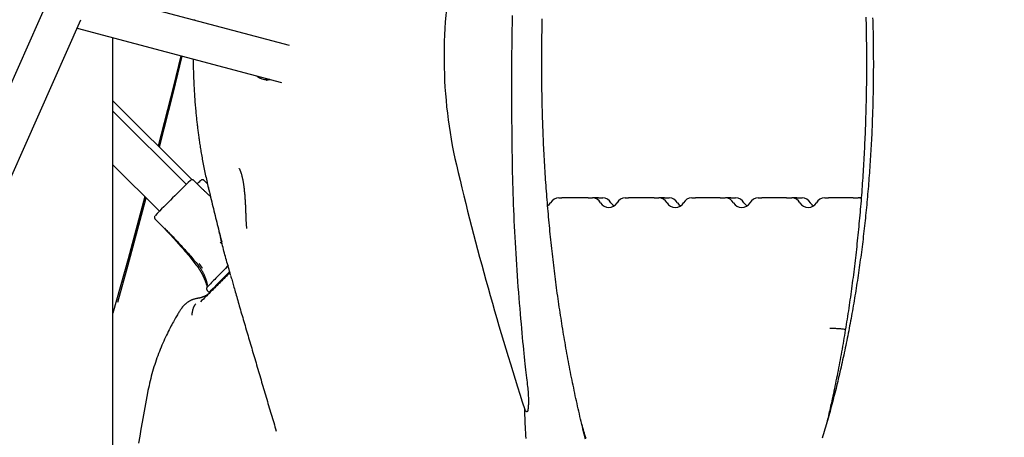
# Model space of a CAD drawing. Extents: x -6074 to 17332, y -2841 to 3490.
# Drawn here: x -1803 to -1388, y -898 to -722 of the extents above; entities that cross this region are included whole.
import ezdxf

# ---------------------------------------------------------------- set-up
doc = ezdxf.new("R2010")
doc.units = 0

msp = doc.modelspace()

# ---------------------------------------------------------------- linework, layer by layer
at = {"color": 7, "linetype": 'Continuous'}
for p, q in [((-1345.29, 290.77), (-1941.34, -1052.66)), ((-1689.18, -732.75), (-1772.12, -710.72)), ((-1926.69, -1059.1), (-1777.07, -721.88)), ((-1778.69, -725.53), (-1692.59, -748.4)), ((-1763.54, -1556.4), (-1763.54, -729.56)), ((-1698.96, -747.34), (-1698.92, -747.34)), ((-1730.2, -789.4), (-1763.54, -756.05)), ((-1732.63, -791.33), (-1763.54, -760.42)), ((-1763.54, -783.04), (-1743.95, -802.64)), ((-1710.36, -784.76), (-1710.43, -784.6)), ((-1728.1, -791.1), (-1729.52, -789.69)), ((-1723.74, -791.1), (-1725.15, -789.69)), ((-1563.36, -797.05), (-1574.46, -797.05)), ((-1558.99, -797.05), (-1561.39, -797.05)), ((-1535.55, -797.05), (-1546.29, -797.05)), ((-1531.18, -797.05), (-1533.39, -797.05)), ((-1507.67, -797.05), (-1518.19, -797.05)), ((-1503.31, -797.05), (-1505.39, -797.05)), ((-1475.37, -797.05), (-1477.4, -797.05)), ((-1451.74, -797.05), (-1462.11, -797.05)), ((-1448.32, -797.05), (-1449.4, -797.05)), ((-1745.78, -805.95), (-1744.37, -807.37)), ((-1744.39, -807.39), (-1742.6, -809.2)), ((-1707.5, -806.17), (-1707.35, -809.91)), ((-1723.83, -836.04), (-1722.98, -836.89)), ((-1723.37, -834.12), (-1723.52, -834.28)), ((-1726.47, -840.86), (-1725.91, -840.18)), ((-1726.29, -840.41), (-1725.91, -840.18)), ((-1725.79, -840.05), (-1726.2, -840.21))]:
    msp.add_line(p, q, dxfattribs=at)
for points in [[(-1595.37, -720.1), (-1595.4, -722.03), (-1595.43, -723.96), (-1595.46, -725.89), (-1595.49, -727.82), (-1595.51, -729.76), (-1595.54, -731.7), (-1595.56, -733.65), (-1595.58, -735.59), (-1595.59, -737.55), (-1595.61, -739.5), (-1595.62, -741.45), (-1595.63, -743.41), (-1595.63, -745.38), (-1595.64, -747.34), (-1595.64, -749.31), (-1595.64, -751.28), (-1595.64, -753.25), (-1595.63, -755.23), (-1595.63, -757.21), (-1595.62, -759.19), (-1595.61, -761.18), (-1595.6, -763.16), (-1595.59, -765.15), (-1595.57, -767.14), (-1595.56, -769.13), (-1595.54, -771.12), (-1595.52, -773.11), (-1595.51, -775.11)], [(-1582.9, -740.34), (-1582.9, -739.49), (-1582.9, -738.64), (-1582.89, -737.79), (-1582.89, -736.93), (-1582.89, -736.05), (-1582.88, -735.16), (-1582.88, -734.25), (-1582.87, -733.32), (-1582.86, -732.37), (-1582.85, -731.39), (-1582.84, -730.38), (-1582.82, -729.36), (-1582.8, -728.31), (-1582.79, -727.23), (-1582.77, -726.13), (-1582.74, -725.01), (-1582.72, -723.86), (-1582.69, -722.69), (-1582.66, -721.5)], [(-1443.49, -721.14), (-1443.46, -722.29), (-1443.43, -723.43), (-1443.4, -724.58), (-1443.37, -725.73), (-1443.34, -726.88), (-1443.32, -728.03), (-1443.3, -729.17), (-1443.28, -730.32), (-1443.26, -731.47), (-1443.25, -732.62), (-1443.24, -733.77), (-1443.23, -734.92), (-1443.22, -736.07), (-1443.21, -737.22), (-1443.21, -738.37), (-1443.2, -739.52), (-1443.2, -740.67), (-1443.2, -741.82), (-1443.21, -742.97), (-1443.21, -744.12), (-1443.22, -745.27), (-1443.23, -746.42), (-1443.24, -747.57), (-1443.26, -748.72), (-1443.27, -749.86), (-1443.29, -751.01), (-1443.31, -752.16), (-1443.33, -753.31), (-1443.36, -754.46), (-1443.38, -755.61), (-1443.41, -756.76), (-1443.44, -757.9), (-1443.48, -759.05), (-1443.51, -760.2), (-1443.55, -761.34), (-1443.59, -762.49), (-1443.63, -763.63), (-1443.67, -764.78), (-1443.71, -765.92), (-1443.76, -767.07), (-1443.81, -768.21), (-1443.86, -769.36), (-1443.91, -770.5), (-1443.97, -771.64), (-1444.03, -772.78), (-1444.09, -773.92), (-1444.15, -775.06), (-1444.21, -776.2), (-1444.27, -777.34), (-1444.34, -778.48), (-1444.41, -779.62), (-1444.48, -780.75), (-1444.56, -781.89), (-1444.63, -783.02), (-1444.71, -784.16), (-1444.79, -785.29), (-1444.87, -786.42), (-1444.95, -787.56), (-1445.04, -788.69), (-1445.13, -789.82), (-1445.22, -790.95), (-1445.31, -792.07), (-1445.4, -793.2), (-1445.5, -794.33), (-1445.6, -795.45), (-1445.7, -796.58), (-1445.8, -797.7), (-1445.9, -798.82), (-1446.01, -799.94), (-1446.11, -801.06), (-1446.22, -802.18), (-1446.34, -803.3), (-1446.45, -804.41), (-1446.57, -805.53), (-1446.68, -806.64), (-1446.8, -807.75), (-1446.92, -808.87), (-1447.05, -809.98), (-1447.17, -811.08), (-1447.3, -812.19), (-1447.43, -813.3), (-1447.56, -814.4), (-1447.7, -815.51), (-1447.83, -816.61), (-1447.97, -817.71), (-1448.11, -818.81), (-1448.25, -819.9), (-1448.39, -821), (-1448.54, -822.09), (-1448.69, -823.19), (-1448.83, -824.28), (-1448.99, -825.37), (-1449.14, -826.45), (-1449.29, -827.54), (-1449.45, -828.63), (-1449.61, -829.71), (-1449.77, -830.79), (-1449.93, -831.87), (-1450.1, -832.95), (-1450.26, -834.02), (-1450.43, -835.1), (-1450.6, -836.17), (-1450.78, -837.24), (-1450.95, -838.31), (-1451.13, -839.38), (-1451.3, -840.44), (-1451.48, -841.5), (-1451.66, -842.57), (-1451.85, -843.62), (-1452.03, -844.68), (-1452.22, -845.74), (-1452.41, -846.79), (-1452.6, -847.84), (-1452.79, -848.89), (-1452.99, -849.94), (-1453.19, -850.98), (-1453.38, -852.03), (-1453.58, -853.07), (-1453.79, -854.11), (-1453.99, -855.14), (-1454.2, -856.18), (-1454.4, -857.21), (-1454.61, -858.24), (-1454.82, -859.27), (-1455.04, -860.29), (-1455.25, -861.32), (-1455.47, -862.34), (-1455.69, -863.36), (-1455.91, -864.37), (-1456.13, -865.39), (-1456.35, -866.4), (-1456.58, -867.41), (-1456.81, -868.41), (-1457.04, -869.42), (-1457.27, -870.42), (-1457.5, -871.42), (-1457.73, -872.42), (-1457.97, -873.41), (-1458.21, -874.4), (-1458.45, -875.39), (-1458.69, -876.38), (-1458.93, -877.36), (-1459.18, -878.34), (-1459.42, -879.32), (-1459.67, -880.3), (-1459.92, -881.27), (-1460.17, -882.24), (-1460.43, -883.21), (-1460.68, -884.18), (-1460.94, -885.14), (-1461.2, -886.1), (-1461.46, -887.06), (-1461.72, -888.01), (-1461.98, -888.96), (-1462.24, -889.91), (-1462.51, -890.86), (-1462.78, -891.8), (-1463.05, -892.74), (-1463.32, -893.68), (-1463.59, -894.61), (-1463.87, -895.54), (-1464.14, -896.47), (-1464.42, -897.4), (-1464.7, -898.32)], [(-1446.36, -720.82), (-1446.32, -722.06), (-1446.29, -723.29), (-1446.27, -724.52), (-1446.24, -725.76), (-1446.22, -726.99), (-1446.2, -728.22), (-1446.18, -729.46), (-1446.16, -730.69), (-1446.14, -731.93), (-1446.13, -733.16), (-1446.12, -734.4), (-1446.11, -735.63), (-1446.1, -736.87), (-1446.1, -738.1), (-1446.1, -739.34), (-1446.1, -740.57), (-1446.1, -741.81), (-1446.1, -743.04), (-1446.11, -744.28), (-1446.11, -745.51), (-1446.12, -746.75), (-1446.14, -747.98), (-1446.15, -749.21), (-1446.17, -750.45), (-1446.18, -751.68), (-1446.2, -752.92), (-1446.23, -754.15), (-1446.25, -755.38), (-1446.28, -756.62), (-1446.31, -757.85), (-1446.34, -759.08), (-1446.37, -760.32), (-1446.4, -761.55), (-1446.44, -762.78), (-1446.48, -764.01), (-1446.52, -765.24), (-1446.56, -766.47), (-1446.61, -767.71), (-1446.65, -768.93), (-1446.7, -770.16), (-1446.76, -771.39), (-1446.81, -772.62), (-1446.86, -773.85), (-1446.92, -775.08), (-1446.98, -776.3), (-1447.04, -777.53), (-1447.11, -778.76), (-1447.17, -779.98), (-1447.24, -781.21), (-1447.31, -782.43), (-1447.38, -783.65), (-1447.45, -784.87), (-1447.53, -786.1), (-1447.61, -787.32), (-1447.69, -788.54), (-1447.77, -789.76), (-1447.86, -790.98), (-1447.94, -792.19), (-1448.03, -793.41), (-1448.12, -794.63), (-1448.21, -795.84), (-1448.31, -797.06), (-1448.4, -798.27), (-1448.5, -799.48), (-1448.6, -800.69), (-1448.7, -801.9), (-1448.81, -803.11), (-1448.92, -804.32), (-1449.02, -805.53), (-1449.14, -806.74), (-1449.25, -807.94), (-1449.36, -809.15), (-1449.48, -810.35), (-1449.6, -811.55), (-1449.72, -812.75), (-1449.84, -813.95), (-1449.97, -815.15), (-1450.09, -816.35), (-1450.22, -817.54), (-1450.35, -818.74), (-1450.49, -819.93), (-1450.62, -821.12), (-1450.76, -822.32), (-1450.9, -823.5), (-1451.04, -824.69), (-1451.18, -825.88), (-1451.33, -827.07), (-1451.47, -828.25), (-1451.62, -829.43), (-1451.77, -830.61), (-1451.92, -831.79), (-1452.08, -832.97), (-1452.24, -834.15), (-1452.39, -835.32), (-1452.56, -836.5), (-1452.72, -837.67), (-1452.88, -838.84), (-1453.05, -840.01), (-1453.22, -841.18), (-1453.39, -842.34), (-1453.56, -843.51), (-1453.74, -844.67), (-1453.91, -845.83), (-1454.09, -846.99), (-1454.27, -848.15), (-1454.45, -849.3), (-1454.64, -850.46), (-1454.82, -851.61), (-1455.01, -852.76), (-1455.2, -853.91), (-1455.39, -855.06), (-1455.59, -856.2), (-1455.78, -857.34), (-1455.98, -858.49), (-1456.18, -859.63), (-1456.38, -860.76), (-1456.58, -861.9), (-1456.79, -863.03), (-1457, -864.16), (-1457.2, -865.29), (-1457.42, -866.42), (-1457.63, -867.55), (-1457.84, -868.67), (-1458.06, -869.79), (-1458.28, -870.9), (-1458.5, -872.01), (-1458.72, -873.12), (-1458.94, -874.22), (-1459.16, -875.32), (-1459.38, -876.41), (-1459.61, -877.49), (-1459.83, -878.57), (-1460.06, -879.64), (-1460.29, -880.7), (-1460.51, -881.76), (-1460.74, -882.81), (-1460.97, -883.86), (-1461.21, -884.89), (-1461.44, -885.92), (-1461.67, -886.95), (-1461.91, -887.97), (-1462.14, -888.99), (-1462.38, -890), (-1462.61, -891.01), (-1462.85, -892.02)], [(-1729.24, -721.84), (-1729.26, -722.11)], [(-1734.91, -737.16), (-1738.11, -749.93), (-1744.53, -775.07)], [(-1744, -775.59), (-1738.11, -752.47), (-1734.33, -737.32)], [(-1729.73, -738.54), (-1729.73, -738.92), (-1729.73, -739.3), (-1729.73, -739.69), (-1729.73, -740.09), (-1729.73, -740.5), (-1729.73, -740.93), (-1729.72, -741.39), (-1729.72, -741.87), (-1729.71, -742.39), (-1729.69, -742.93), (-1729.68, -743.5), (-1729.66, -744.1), (-1729.64, -744.72), (-1729.62, -745.38), (-1729.6, -746.06), (-1729.57, -746.77), (-1729.54, -747.5), (-1729.5, -748.26), (-1729.47, -749.03), (-1729.43, -749.82), (-1729.39, -750.61), (-1729.35, -751.41), (-1729.3, -752.2), (-1729.26, -752.99), (-1729.21, -753.77), (-1729.15, -754.53), (-1729.1, -755.29), (-1729.05, -756.03), (-1728.99, -756.75), (-1728.94, -757.46), (-1728.88, -758.16), (-1728.82, -758.84), (-1728.76, -759.5), (-1728.7, -760.14), (-1728.65, -760.77), (-1728.59, -761.38), (-1728.53, -761.98), (-1728.47, -762.56), (-1728.41, -763.13), (-1728.35, -763.69), (-1728.29, -764.24), (-1728.23, -764.78), (-1728.17, -765.31), (-1728.11, -765.83), (-1728.05, -766.34), (-1727.99, -766.84), (-1727.93, -767.34), (-1727.87, -767.84), (-1727.81, -768.33), (-1727.75, -768.82), (-1727.68, -769.31), (-1727.62, -769.8), (-1727.55, -770.29), (-1727.48, -770.79), (-1727.41, -771.29), (-1727.34, -771.81), (-1727.27, -772.33), (-1727.19, -772.86), (-1727.11, -773.41), (-1727.03, -773.96), (-1726.94, -774.53), (-1726.85, -775.1), (-1726.76, -775.69), (-1726.66, -776.28), (-1726.56, -776.89), (-1726.46, -777.51), (-1726.35, -778.14), (-1726.24, -778.78), (-1726.13, -779.42), (-1726.02, -780.08), (-1725.9, -780.74), (-1725.77, -781.41), (-1725.65, -782.09), (-1725.52, -782.78), (-1725.38, -783.47), (-1725.25, -784.17), (-1725.11, -784.87), (-1724.96, -785.58), (-1724.82, -786.29), (-1724.66, -787.01), (-1724.51, -787.73), (-1724.35, -788.45), (-1724.19, -789.17), (-1724.02, -789.89), (-1723.85, -790.61), (-1723.69, -791.34), (-1723.52, -792.07), (-1723.35, -792.79)], [(-1564.49, -898.82), (-1564.76, -897.76), (-1565.02, -896.7), (-1565.28, -895.64), (-1565.54, -894.57), (-1565.8, -893.5), (-1566.06, -892.43), (-1566.31, -891.35), (-1566.56, -890.28), (-1566.82, -889.2), (-1567.06, -888.12), (-1567.31, -887.03), (-1567.56, -885.95), (-1567.8, -884.86), (-1568.04, -883.77), (-1568.28, -882.67), (-1568.52, -881.58), (-1568.76, -880.48), (-1568.99, -879.38), (-1569.22, -878.28), (-1569.45, -877.17), (-1569.68, -876.06), (-1569.91, -874.96), (-1570.14, -873.84), (-1570.36, -872.73), (-1570.58, -871.62), (-1570.8, -870.5), (-1571.02, -869.38), (-1571.23, -868.26), (-1571.45, -867.13), (-1571.66, -866.01), (-1571.87, -864.88), (-1572.08, -863.75), (-1572.28, -862.62), (-1572.49, -861.48), (-1572.69, -860.35), (-1572.89, -859.21), (-1573.09, -858.07), (-1573.29, -856.93), (-1573.48, -855.78), (-1573.68, -854.64), (-1573.87, -853.49), (-1574.06, -852.34), (-1574.24, -851.19), (-1574.43, -850.04), (-1574.61, -848.88), (-1574.79, -847.73), (-1574.97, -846.57), (-1575.15, -845.41), (-1575.33, -844.25), (-1575.5, -843.09), (-1575.67, -841.92), (-1575.84, -840.75), (-1576.01, -839.59), (-1576.17, -838.42), (-1576.34, -837.25), (-1576.5, -836.07), (-1576.66, -834.9), (-1576.82, -833.72), (-1576.97, -832.55), (-1577.13, -831.37), (-1577.28, -830.19), (-1577.43, -829), (-1577.58, -827.82), (-1577.72, -826.64), (-1577.87, -825.45), (-1578.01, -824.26), (-1578.15, -823.07), (-1578.29, -821.88), (-1578.43, -820.69), (-1578.56, -819.5), (-1578.69, -818.31), (-1578.82, -817.11), (-1578.95, -815.91), (-1579.08, -814.72), (-1579.2, -813.52), (-1579.32, -812.32), (-1579.44, -811.12), (-1579.56, -809.91), (-1579.68, -808.71), (-1579.79, -807.51), (-1579.9, -806.3), (-1580.01, -805.09), (-1580.12, -803.89), (-1580.23, -802.68), (-1580.33, -801.47), (-1580.43, -800.26), (-1580.53, -799.05), (-1580.63, -797.83), (-1580.72, -796.62), (-1580.82, -795.4), (-1580.91, -794.19), (-1581, -792.97), (-1581.09, -791.76), (-1581.17, -790.54), (-1581.26, -789.32), (-1581.34, -788.1), (-1581.42, -786.88), (-1581.49, -785.66), (-1581.57, -784.44), (-1581.64, -783.21), (-1581.71, -781.99), (-1581.78, -780.77), (-1581.85, -779.54), (-1581.91, -778.32), (-1581.98, -777.09), (-1582.04, -775.86), (-1582.1, -774.64), (-1582.15, -773.41), (-1582.21, -772.18), (-1582.26, -770.95), (-1582.31, -769.72), (-1582.36, -768.5), (-1582.41, -767.27), (-1582.45, -766.04), (-1582.49, -764.81), (-1582.53, -763.59), (-1582.57, -762.37), (-1582.61, -761.15), (-1582.64, -759.94), (-1582.67, -758.74), (-1582.7, -757.55), (-1582.73, -756.38), (-1582.75, -755.24), (-1582.77, -754.12), (-1582.79, -753.04), (-1582.81, -752), (-1582.83, -750.99), (-1582.84, -750.01), (-1582.85, -749.08), (-1582.86, -748.18), (-1582.87, -747.32), (-1582.88, -746.49), (-1582.88, -745.71), (-1582.89, -744.95), (-1582.89, -744.23), (-1582.89, -743.54), (-1582.9, -742.87), (-1582.9, -742.22), (-1582.9, -741.59), (-1582.9, -740.96), (-1582.9, -740.34)], [(-1697.4, -747.12), (-1697.55, -747.16), (-1698.96, -747.34)], [(-1698.92, -747.34), (-1697.51, -747.16), (-1697.38, -747.13)], [(-1595.51, -775.11), (-1595.47, -777.34), (-1595.43, -779.57), (-1595.4, -781.81), (-1595.36, -784.05), (-1595.31, -786.29), (-1595.26, -788.53), (-1595.21, -790.78), (-1595.14, -793.03), (-1595.07, -795.29), (-1595, -797.56), (-1594.91, -799.83), (-1594.82, -802.11), (-1594.73, -804.4), (-1594.62, -806.69), (-1594.51, -808.98), (-1594.4, -811.28), (-1594.28, -813.59), (-1594.15, -815.91), (-1594.02, -818.22), (-1593.88, -820.55), (-1593.74, -822.88), (-1593.58, -825.21), (-1593.43, -827.55), (-1593.26, -829.89), (-1593.09, -832.24), (-1592.91, -834.58), (-1592.73, -836.91), (-1592.54, -839.21), (-1592.35, -841.49), (-1592.17, -843.72), (-1591.98, -845.9), (-1591.8, -848.03), (-1591.63, -850.09), (-1591.45, -852.08), (-1591.29, -854), (-1591.12, -855.85), (-1590.96, -857.64), (-1590.8, -859.36), (-1590.64, -861.01), (-1590.48, -862.6), (-1590.33, -864.11), (-1590.17, -865.56), (-1590.02, -866.95), (-1589.87, -868.26), (-1589.72, -869.51), (-1589.58, -870.7), (-1589.45, -871.82), (-1589.32, -872.88), (-1589.21, -873.87), (-1589.1, -874.8), (-1589, -875.68), (-1588.91, -876.51), (-1588.83, -877.29), (-1588.75, -878.03), (-1588.69, -878.73), (-1588.64, -879.4), (-1588.6, -880.05), (-1588.56, -880.66), (-1588.54, -881.25), (-1588.52, -881.81), (-1588.52, -882.33), (-1588.52, -882.83), (-1588.52, -883.3), (-1588.53, -883.74), (-1588.55, -884.15), (-1588.57, -884.53), (-1588.59, -884.87), (-1588.61, -885.19), (-1588.64, -885.47), (-1588.66, -885.72), (-1588.69, -885.94), (-1588.71, -886.13), (-1588.74, -886.29), (-1588.75, -886.42), (-1588.77, -886.53), (-1588.79, -886.61), (-1588.8, -886.68), (-1588.81, -886.74), (-1588.82, -886.78), (-1588.84, -886.82), (-1588.85, -886.85), (-1588.86, -886.89), (-1588.87, -886.92), (-1588.88, -886.94), (-1588.89, -886.97), (-1588.9, -886.99), (-1588.91, -887.02), (-1588.92, -887.04), (-1588.93, -887.06), (-1588.94, -887.08), (-1588.96, -887.09), (-1588.97, -887.11), (-1588.98, -887.12), (-1588.99, -887.14), (-1589, -887.15), (-1589.01, -887.16), (-1589.02, -887.17), (-1589.03, -887.18), (-1589.04, -887.19), (-1589.06, -887.2), (-1589.07, -887.21), (-1589.08, -887.21), (-1589.09, -887.22), (-1589.1, -887.22), (-1589.11, -887.23), (-1589.12, -887.23), (-1589.13, -887.24), (-1589.14, -887.24), (-1589.15, -887.24), (-1589.16, -887.24), (-1589.18, -887.24), (-1589.19, -887.24), (-1589.2, -887.24), (-1589.21, -887.24), (-1589.23, -887.24), (-1589.24, -887.24), (-1589.26, -887.23), (-1589.27, -887.23), (-1589.29, -887.22), (-1589.31, -887.21), (-1589.33, -887.2), (-1589.36, -887.19), (-1589.38, -887.17), (-1589.41, -887.16), (-1589.44, -887.14), (-1589.46, -887.11), (-1589.49, -887.09), (-1589.52, -887.06), (-1589.56, -887.03), (-1589.59, -886.99), (-1589.62, -886.95), (-1589.65, -886.91), (-1589.69, -886.87), (-1589.72, -886.82), (-1589.76, -886.77), (-1589.79, -886.72), (-1589.83, -886.66), (-1589.86, -886.61), (-1589.9, -886.55), (-1589.94, -886.49), (-1589.97, -886.42), (-1590.01, -886.36), (-1590.05, -886.3), (-1590.08, -886.23)], [(-1710.4, -784.59), (-1710.38, -784.63), (-1710.35, -784.67), (-1710.33, -784.71), (-1710.3, -784.76), (-1710.28, -784.81), (-1710.25, -784.87), (-1710.22, -784.92), (-1710.19, -784.99), (-1710.16, -785.06), (-1710.12, -785.14), (-1710.09, -785.23), (-1710.05, -785.32), (-1710.01, -785.42), (-1709.96, -785.53), (-1709.92, -785.65), (-1709.87, -785.77), (-1709.82, -785.9), (-1709.77, -786.03), (-1709.72, -786.18), (-1709.67, -786.33), (-1709.62, -786.49), (-1709.57, -786.65), (-1709.51, -786.82), (-1709.46, -786.99), (-1709.41, -787.18), (-1709.35, -787.36), (-1709.3, -787.55), (-1709.25, -787.75), (-1709.2, -787.96), (-1709.15, -788.17), (-1709.1, -788.39), (-1709.05, -788.62), (-1709, -788.85), (-1708.95, -789.09), (-1708.9, -789.34), (-1708.85, -789.59), (-1708.8, -789.86), (-1708.75, -790.13), (-1708.7, -790.42), (-1708.66, -790.71), (-1708.61, -791.02), (-1708.56, -791.33), (-1708.52, -791.66), (-1708.47, -791.99), (-1708.43, -792.34), (-1708.38, -792.69), (-1708.34, -793.05), (-1708.29, -793.42), (-1708.25, -793.79), (-1708.21, -794.17), (-1708.17, -794.56), (-1708.13, -794.95), (-1708.1, -795.36), (-1708.06, -795.76), (-1708.02, -796.18), (-1707.99, -796.6), (-1707.96, -797.02), (-1707.93, -797.45), (-1707.9, -797.89), (-1707.87, -798.32), (-1707.84, -798.76), (-1707.82, -799.19), (-1707.79, -799.62), (-1707.77, -800.05), (-1707.75, -800.47), (-1707.73, -800.89), (-1707.71, -801.29), (-1707.7, -801.7), (-1707.68, -802.09), (-1707.67, -802.49), (-1707.65, -802.87), (-1707.64, -803.25), (-1707.62, -803.63), (-1707.61, -803.99), (-1707.59, -804.36), (-1707.58, -804.72), (-1707.57, -805.08), (-1707.55, -805.43), (-1707.54, -805.79), (-1707.52, -806.14)], [(-1729.53, -789.69), (-1729.56, -789.67), (-1729.58, -789.65), (-1729.61, -789.62), (-1729.63, -789.6), (-1729.66, -789.58), (-1729.68, -789.56), (-1729.71, -789.54), (-1729.74, -789.52), (-1729.77, -789.5), (-1729.8, -789.49), (-1729.83, -789.47), (-1729.86, -789.46), (-1729.89, -789.45), (-1729.93, -789.44), (-1729.96, -789.43), (-1729.99, -789.42), (-1730.03, -789.42), (-1730.06, -789.41), (-1730.09, -789.41), (-1730.12, -789.4), (-1730.16, -789.4), (-1730.19, -789.4), (-1730.22, -789.4), (-1730.25, -789.4), (-1730.28, -789.4), (-1730.31, -789.4), (-1730.34, -789.4), (-1730.37, -789.41), (-1730.39, -789.41), (-1730.42, -789.42), (-1730.44, -789.42), (-1730.47, -789.43), (-1730.49, -789.43), (-1730.51, -789.44), (-1730.53, -789.45), (-1730.56, -789.45), (-1730.57, -789.46), (-1730.59, -789.47), (-1730.61, -789.47), (-1730.63, -789.48), (-1730.64, -789.49), (-1730.66, -789.5), (-1730.67, -789.5), (-1730.68, -789.51), (-1730.7, -789.51), (-1730.71, -789.52), (-1730.72, -789.53), (-1730.73, -789.53), (-1730.73, -789.54), (-1730.74, -789.54), (-1730.75, -789.55), (-1730.75, -789.55), (-1730.76, -789.55), (-1730.77, -789.56), (-1730.77, -789.56), (-1730.78, -789.56)], [(-1726.28, -792.89), (-1726.36, -792.81), (-1726.44, -792.73), (-1726.53, -792.66), (-1726.62, -792.57), (-1726.71, -792.49), (-1726.8, -792.4), (-1726.91, -792.3), (-1727.01, -792.19), (-1727.13, -792.07), (-1727.25, -791.94), (-1727.38, -791.81), (-1727.51, -791.67), (-1727.65, -791.53), (-1727.79, -791.38), (-1727.93, -791.23), (-1728.07, -791.08)], [(-1725.16, -789.7), (-1725.18, -789.68), (-1725.19, -789.66), (-1725.21, -789.64), (-1725.23, -789.62), (-1725.25, -789.6), (-1725.27, -789.59), (-1725.29, -789.57), (-1725.32, -789.55), (-1725.34, -789.53), (-1725.37, -789.52), (-1725.39, -789.5), (-1725.42, -789.49), (-1725.45, -789.48), (-1725.48, -789.47), (-1725.52, -789.45), (-1725.55, -789.44), (-1725.58, -789.44), (-1725.61, -789.43), (-1725.65, -789.42), (-1725.68, -789.41), (-1725.72, -789.41), (-1725.75, -789.4), (-1725.78, -789.4), (-1725.81, -789.4), (-1725.85, -789.4), (-1725.88, -789.4), (-1725.91, -789.4), (-1725.94, -789.4), (-1725.96, -789.4), (-1725.99, -789.41), (-1726.02, -789.41), (-1726.04, -789.41), (-1726.07, -789.42), (-1726.09, -789.42), (-1726.12, -789.43), (-1726.14, -789.44), (-1726.16, -789.44), (-1726.18, -789.45), (-1726.2, -789.46), (-1726.22, -789.46), (-1726.24, -789.47), (-1726.25, -789.48), (-1726.27, -789.49), (-1726.29, -789.49), (-1726.3, -789.5), (-1726.31, -789.51), (-1726.33, -789.51), (-1726.34, -789.52)], [(-1722.48, -796.42), (-1722.8, -796.14), (-1723.11, -795.85), (-1723.42, -795.57), (-1723.72, -795.29), (-1724.01, -795.02), (-1724.29, -794.77), (-1724.55, -794.52), (-1724.8, -794.29), (-1725.03, -794.08), (-1725.24, -793.88), (-1725.43, -793.7), (-1725.62, -793.53), (-1725.79, -793.36), (-1725.96, -793.2), (-1726.12, -793.05), (-1726.27, -792.89)], [(-1723.37, -792.71), (-1723.13, -793.7), (-1722.9, -794.69), (-1722.66, -795.68), (-1722.43, -796.67), (-1722.19, -797.66), (-1721.96, -798.64), (-1721.72, -799.62), (-1721.49, -800.6), (-1721.25, -801.57), (-1721.02, -802.53), (-1720.78, -803.49), (-1720.55, -804.45), (-1720.31, -805.4), (-1720.08, -806.35), (-1719.84, -807.29), (-1719.61, -808.23), (-1719.38, -809.17), (-1719.15, -810.1), (-1718.91, -811.02), (-1718.68, -811.95), (-1718.45, -812.87), (-1718.22, -813.79), (-1717.98, -814.71), (-1717.75, -815.62)], [(-1750.13, -796.46), (-1757.2, -822.71), (-1763.54, -845.67)], [(-1761.53, -840.99), (-1757.2, -825.25), (-1749.6, -796.99)], [(-1580.46, -800.41), (-1579.81, -799.89), (-1579.17, -799.06)], [(-1575.71, -797.05), (-1574.46, -797.05)], [(-1563.36, -797.05), (-1561.57, -797.05)], [(-1558.99, -797.05), (-1557.21, -797.05)], [(-1553.75, -799.06), (-1553.11, -799.89), (-1552.46, -800.41)], [(-1547.71, -797.05), (-1546.29, -797.05)], [(-1535.55, -797.05), (-1533.58, -797.05)], [(-1531.18, -797.05), (-1529.21, -797.05)], [(-1525.75, -799.06), (-1525.11, -799.89), (-1524.46, -800.41)], [(-1519.71, -797.05), (-1518.19, -797.05)], [(-1507.67, -797.05), (-1505.58, -797.05)], [(-1503.31, -797.05), (-1501.21, -797.05)], [(-1497.75, -799.06), (-1497.11, -799.89), (-1496.46, -800.41)], [(-1491.71, -797.05), (-1490.13, -797.05)], [(-1479.73, -797.05), (-1490.13, -797.05)], [(-1479.73, -797.05), (-1477.58, -797.05)], [(-1475.37, -797.05), (-1473.21, -797.05)], [(-1469.75, -799.06), (-1469.11, -799.89), (-1468.46, -800.41)], [(-1463.71, -797.05), (-1462.11, -797.05)], [(-1451.74, -797.05), (-1449.58, -797.05)], [(-1745.94, -804.75), (-1745.95, -804.76), (-1745.96, -804.78), (-1745.97, -804.8), (-1745.98, -804.82), (-1745.99, -804.84), (-1745.99, -804.86), (-1746, -804.88), (-1746.01, -804.9), (-1746.02, -804.93), (-1746.03, -804.95), (-1746.04, -804.98), (-1746.04, -805.01), (-1746.05, -805.04), (-1746.06, -805.07), (-1746.06, -805.1), (-1746.07, -805.13), (-1746.07, -805.17), (-1746.07, -805.2), (-1746.07, -805.24), (-1746.07, -805.28), (-1746.07, -805.31), (-1746.07, -805.35), (-1746.06, -805.39), (-1746.06, -805.42), (-1746.05, -805.46), (-1746.04, -805.5), (-1746.03, -805.54), (-1746.02, -805.57), (-1746.01, -805.61), (-1745.99, -805.64), (-1745.98, -805.68), (-1745.96, -805.71), (-1745.94, -805.74), (-1745.92, -805.77), (-1745.9, -805.8), (-1745.88, -805.83), (-1745.85, -805.85), (-1745.83, -805.88), (-1745.8, -805.91), (-1745.78, -805.93)], [(-1742.59, -809.2), (-1742.22, -809.58), (-1741.85, -809.97), (-1741.47, -810.36), (-1741.09, -810.76), (-1740.7, -811.17), (-1740.3, -811.58), (-1739.9, -812.02), (-1739.48, -812.47), (-1739.04, -812.94), (-1738.6, -813.42), (-1738.14, -813.92), (-1737.67, -814.44), (-1737.19, -814.97), (-1736.7, -815.52), (-1736.2, -816.08), (-1735.69, -816.65), (-1735.18, -817.22), (-1734.67, -817.81), (-1734.15, -818.4), (-1733.64, -819), (-1733.13, -819.6), (-1732.63, -820.19), (-1732.13, -820.78), (-1731.65, -821.36), (-1731.19, -821.93), (-1730.73, -822.49), (-1730.29, -823.04), (-1729.86, -823.59), (-1729.43, -824.13), (-1729.01, -824.67), (-1728.6, -825.21), (-1728.18, -825.74)], [(-1741.84, -809.85), (-1741.52, -810.17), (-1741.19, -810.5), (-1740.86, -810.83), (-1740.52, -811.17), (-1740.17, -811.51), (-1739.81, -811.88), (-1739.44, -812.25), (-1739.05, -812.65), (-1738.65, -813.07), (-1738.22, -813.51), (-1737.79, -813.96), (-1737.33, -814.44), (-1736.87, -814.93), (-1736.39, -815.44), (-1735.89, -815.97), (-1735.39, -816.5), (-1734.88, -817.06), (-1734.36, -817.62), (-1733.84, -818.19), (-1733.31, -818.77), (-1732.79, -819.34), (-1732.28, -819.92), (-1731.77, -820.49), (-1731.28, -821.06), (-1730.8, -821.62), (-1730.33, -822.16), (-1729.87, -822.71), (-1729.43, -823.24), (-1728.99, -823.77), (-1728.55, -824.3), (-1728.12, -824.82), (-1727.7, -825.34)], [(-1713.99, -829.51), (-1714.21, -828.74), (-1714.43, -827.97), (-1714.65, -827.2), (-1714.86, -826.43), (-1715.08, -825.66), (-1715.29, -824.9), (-1715.51, -824.13), (-1715.72, -823.36), (-1715.94, -822.59), (-1716.15, -821.82), (-1716.36, -821.05), (-1716.57, -820.28), (-1716.77, -819.51), (-1716.97, -818.74), (-1717.17, -817.98), (-1717.37, -817.22), (-1717.55, -816.45), (-1717.74, -815.69), (-1717.92, -814.94), (-1718.1, -814.18), (-1718.28, -813.42), (-1718.45, -812.67), (-1718.63, -811.91), (-1718.8, -811.16)], [(-1718.38, -815.75), (-1718.31, -815.83), (-1718.23, -815.9), (-1718.16, -815.97), (-1718.09, -816.04), (-1718.02, -816.11), (-1717.96, -816.17), (-1717.89, -816.23), (-1717.84, -816.29), (-1717.78, -816.34), (-1717.73, -816.39), (-1717.69, -816.43), (-1717.64, -816.47), (-1717.6, -816.51), (-1717.56, -816.55), (-1717.53, -816.59), (-1717.49, -816.62)], [(-1727.68, -825.33), (-1727.56, -825.49), (-1727.44, -825.65), (-1727.32, -825.8), (-1727.2, -825.96), (-1727.08, -826.12), (-1726.96, -826.29), (-1726.85, -826.45), (-1726.73, -826.62), (-1726.62, -826.79), (-1726.51, -826.97), (-1726.4, -827.14), (-1726.29, -827.32), (-1726.18, -827.5), (-1726.07, -827.69), (-1725.97, -827.87), (-1725.87, -828.05), (-1725.77, -828.24), (-1725.68, -828.43), (-1725.58, -828.61), (-1725.49, -828.8), (-1725.4, -828.98), (-1725.32, -829.16), (-1725.23, -829.35), (-1725.15, -829.53), (-1725.08, -829.71), (-1725, -829.89), (-1724.93, -830.06), (-1724.86, -830.23), (-1724.79, -830.4), (-1724.73, -830.57), (-1724.67, -830.73), (-1724.61, -830.89), (-1724.56, -831.05), (-1724.5, -831.2), (-1724.45, -831.34), (-1724.41, -831.49), (-1724.36, -831.62), (-1724.32, -831.75), (-1724.28, -831.88), (-1724.25, -832), (-1724.21, -832.11), (-1724.18, -832.22), (-1724.15, -832.32), (-1724.12, -832.41), (-1724.1, -832.5), (-1724.08, -832.58), (-1724.06, -832.66), (-1724.04, -832.73), (-1724.02, -832.79), (-1724.01, -832.85), (-1724, -832.9), (-1723.98, -832.95), (-1723.97, -833), (-1723.96, -833.04), (-1723.95, -833.08), (-1723.95, -833.12)], [(-1725.82, -826.71), (-1725.85, -826.67), (-1725.88, -826.62), (-1725.91, -826.58), (-1725.94, -826.53), (-1725.97, -826.48), (-1726.01, -826.43), (-1726.05, -826.37), (-1726.09, -826.31), (-1726.14, -826.24), (-1726.19, -826.17), (-1726.24, -826.09), (-1726.29, -826.02), (-1726.35, -825.94), (-1726.41, -825.85), (-1726.46, -825.77), (-1726.52, -825.68), (-1726.58, -825.6), (-1726.64, -825.52), (-1726.7, -825.43), (-1726.75, -825.35), (-1726.81, -825.28), (-1726.86, -825.2), (-1726.91, -825.13), (-1726.95, -825.07), (-1727, -825), (-1727.04, -824.95), (-1727.08, -824.89), (-1727.11, -824.84), (-1727.14, -824.8), (-1727.18, -824.75), (-1727.21, -824.71), (-1727.24, -824.66)], [(-1728.17, -825.74), (-1728.11, -825.81), (-1728.04, -825.89), (-1727.98, -825.97), (-1727.92, -826.05), (-1727.85, -826.13), (-1727.78, -826.22), (-1727.71, -826.32), (-1727.64, -826.42), (-1727.56, -826.53), (-1727.48, -826.65), (-1727.4, -826.77), (-1727.31, -826.9), (-1727.22, -827.04), (-1727.13, -827.19), (-1727.04, -827.34), (-1726.94, -827.5), (-1726.84, -827.66), (-1726.74, -827.83), (-1726.64, -828.01), (-1726.53, -828.19), (-1726.43, -828.37), (-1726.33, -828.55), (-1726.22, -828.74), (-1726.12, -828.93), (-1726.03, -829.11), (-1725.93, -829.3), (-1725.84, -829.49), (-1725.75, -829.67), (-1725.66, -829.86), (-1725.57, -830.04), (-1725.49, -830.22), (-1725.4, -830.4), (-1725.33, -830.58), (-1725.25, -830.76), (-1725.17, -830.93), (-1725.1, -831.1), (-1725.03, -831.27), (-1724.96, -831.43), (-1724.9, -831.6), (-1724.83, -831.76), (-1724.77, -831.91), (-1724.71, -832.07), (-1724.65, -832.22), (-1724.6, -832.37), (-1724.54, -832.51), (-1724.49, -832.65), (-1724.44, -832.79), (-1724.39, -832.92), (-1724.35, -833.05), (-1724.3, -833.17), (-1724.26, -833.29), (-1724.22, -833.41), (-1724.18, -833.52), (-1724.14, -833.64), (-1724.1, -833.75), (-1724.06, -833.86)], [(-1714.31, -828.56), (-1714.79, -829.05), (-1715.28, -829.54), (-1715.77, -830.03), (-1716.26, -830.51), (-1716.75, -831), (-1717.24, -831.49), (-1717.73, -831.98), (-1718.22, -832.47), (-1718.71, -832.96), (-1719.2, -833.45), (-1719.69, -833.94), (-1720.17, -834.43), (-1720.66, -834.91), (-1721.15, -835.4), (-1721.63, -835.88), (-1722.11, -836.37), (-1722.59, -836.85), (-1723.07, -837.33), (-1723.55, -837.8), (-1724.02, -838.28), (-1724.5, -838.76), (-1724.97, -839.23), (-1725.44, -839.7), (-1725.91, -840.18)], [(-1714.41, -828.18), (-1715.69, -829.47), (-1717.23, -831.02), (-1718.64, -832.44), (-1719.89, -833.7), (-1720.95, -834.78), (-1721.8, -835.65), (-1722.43, -836.3), (-1722.83, -836.72), (-1722.98, -836.88), (-1722.87, -836.81), (-1722.53, -836.48), (-1721.94, -835.91), (-1721.13, -835.12), (-1720.1, -834.11), (-1718.89, -832.92), (-1717.51, -831.55), (-1716, -830.04), (-1715.33, -829.38)], [(-1723.95, -833.14), (-1723.94, -833.18), (-1723.93, -833.22), (-1723.92, -833.26), (-1723.91, -833.31), (-1723.9, -833.35), (-1723.9, -833.39), (-1723.89, -833.42), (-1723.88, -833.46), (-1723.88, -833.5), (-1723.87, -833.53), (-1723.87, -833.56), (-1723.87, -833.59), (-1723.87, -833.62), (-1723.86, -833.65), (-1723.86, -833.67), (-1723.86, -833.69), (-1723.86, -833.7), (-1723.86, -833.71), (-1723.86, -833.72), (-1723.86, -833.73), (-1723.86, -833.73), (-1723.86, -833.74), (-1723.86, -833.74), (-1723.86, -833.74)], [(-1713.97, -829.74), (-1713.83, -830.26), (-1713.68, -830.79), (-1713.53, -831.32), (-1713.38, -831.86), (-1713.23, -832.4), (-1713.08, -832.96), (-1712.92, -833.53), (-1712.75, -834.12), (-1712.58, -834.73), (-1712.4, -835.35), (-1712.22, -836), (-1712.03, -836.66), (-1711.83, -837.34), (-1711.63, -838.04), (-1711.43, -838.75), (-1711.22, -839.49), (-1711, -840.24), (-1710.78, -841.01), (-1710.55, -841.8), (-1710.32, -842.59), (-1710.08, -843.4), (-1709.85, -844.22), (-1709.61, -845.04), (-1709.37, -845.87), (-1709.12, -846.7), (-1708.88, -847.54), (-1708.63, -848.38), (-1708.39, -849.22), (-1708.14, -850.06), (-1707.89, -850.91), (-1707.64, -851.76), (-1707.39, -852.61), (-1707.14, -853.47), (-1706.89, -854.33), (-1706.64, -855.19), (-1706.38, -856.05), (-1706.13, -856.92), (-1705.87, -857.79), (-1705.62, -858.66), (-1705.36, -859.53), (-1705.1, -860.41), (-1704.84, -861.29), (-1704.58, -862.17), (-1704.32, -863.05), (-1704.06, -863.93), (-1703.8, -864.82), (-1703.54, -865.71), (-1703.28, -866.6), (-1703.02, -867.49), (-1702.75, -868.39), (-1702.49, -869.28), (-1702.23, -870.18), (-1701.96, -871.08), (-1701.7, -871.98), (-1701.44, -872.88), (-1701.17, -873.78), (-1700.91, -874.69), (-1700.64, -875.59), (-1700.38, -876.5), (-1700.11, -877.41), (-1699.84, -878.31), (-1699.58, -879.22), (-1699.31, -880.12), (-1699.04, -881.03), (-1698.78, -881.93), (-1698.51, -882.83), (-1698.24, -883.73), (-1697.98, -884.63), (-1697.71, -885.53), (-1697.44, -886.43), (-1697.18, -887.33), (-1696.91, -888.22), (-1696.64, -889.12), (-1696.37, -890.01), (-1696.1, -890.91), (-1695.83, -891.8), (-1695.56, -892.7), (-1695.29, -893.59), (-1695.02, -894.49), (-1694.74, -895.38)], [(-1723.24, -837.5), (-1723.29, -837.53), (-1723.34, -837.57), (-1723.39, -837.61), (-1723.45, -837.65), (-1723.5, -837.69), (-1723.56, -837.73), (-1723.62, -837.77), (-1723.68, -837.81), (-1723.75, -837.86), (-1723.83, -837.91), (-1723.9, -837.96), (-1723.98, -838.01), (-1724.07, -838.06), (-1724.16, -838.11), (-1724.25, -838.16), (-1724.35, -838.22), (-1724.44, -838.27), (-1724.55, -838.33), (-1724.65, -838.38), (-1724.76, -838.44), (-1724.87, -838.5), (-1724.99, -838.55), (-1725.11, -838.6), (-1725.23, -838.66), (-1725.36, -838.71), (-1725.49, -838.76), (-1725.62, -838.82), (-1725.75, -838.87), (-1725.88, -838.91), (-1726.01, -838.96), (-1726.14, -839), (-1726.27, -839.05), (-1726.39, -839.09), (-1726.51, -839.12), (-1726.63, -839.16), (-1726.74, -839.19), (-1726.85, -839.22), (-1726.96, -839.24), (-1727.06, -839.27), (-1727.16, -839.29), (-1727.25, -839.31), (-1727.34, -839.32), (-1727.43, -839.33), (-1727.51, -839.34), (-1727.59, -839.35), (-1727.67, -839.36), (-1727.75, -839.37), (-1727.83, -839.38)], [(-1723.45, -834.21), (-1723.49, -834.25), (-1723.52, -834.28), (-1723.56, -834.32), (-1723.59, -834.35), (-1723.62, -834.38), (-1723.65, -834.41), (-1723.67, -834.44), (-1723.7, -834.47), (-1723.72, -834.49), (-1723.74, -834.51), (-1723.75, -834.53), (-1723.77, -834.54), (-1723.78, -834.56), (-1723.79, -834.57), (-1723.81, -834.59), (-1723.82, -834.6), (-1723.83, -834.61), (-1723.84, -834.63), (-1723.85, -834.64), (-1723.87, -834.66), (-1723.88, -834.67), (-1723.89, -834.69), (-1723.9, -834.7), (-1723.91, -834.72), (-1723.93, -834.73), (-1723.94, -834.75), (-1723.95, -834.76), (-1723.96, -834.78), (-1723.97, -834.8), (-1723.98, -834.81), (-1723.99, -834.83), (-1724, -834.85), (-1724.01, -834.87), (-1724.02, -834.89), (-1724.03, -834.91), (-1724.04, -834.93), (-1724.05, -834.95), (-1724.06, -834.97), (-1724.06, -835), (-1724.07, -835.02), (-1724.08, -835.05), (-1724.09, -835.07), (-1724.1, -835.1), (-1724.1, -835.13), (-1724.11, -835.16), (-1724.11, -835.19), (-1724.12, -835.22), (-1724.12, -835.26), (-1724.12, -835.29), (-1724.12, -835.33), (-1724.12, -835.36), (-1724.12, -835.4), (-1724.12, -835.44), (-1724.11, -835.48), (-1724.11, -835.51), (-1724.1, -835.55), (-1724.09, -835.59), (-1724.08, -835.62), (-1724.07, -835.66), (-1724.06, -835.69), (-1724.04, -835.73), (-1724.03, -835.76), (-1724.01, -835.79), (-1724, -835.82), (-1723.98, -835.85), (-1723.96, -835.88), (-1723.94, -835.9), (-1723.91, -835.93), (-1723.89, -835.95), (-1723.87, -835.98), (-1723.84, -836), (-1723.82, -836.02)], [(-1724.07, -833.87), (-1724.05, -833.93), (-1724.03, -833.99), (-1724.02, -834.05), (-1724, -834.11), (-1723.98, -834.16), (-1723.97, -834.21), (-1723.96, -834.26), (-1723.95, -834.31), (-1723.94, -834.35), (-1723.93, -834.38), (-1723.92, -834.42), (-1723.92, -834.44), (-1723.92, -834.47), (-1723.91, -834.49), (-1723.91, -834.52), (-1723.91, -834.54), (-1723.9, -834.56), (-1723.9, -834.57), (-1723.9, -834.59), (-1723.9, -834.61), (-1723.89, -834.63), (-1723.89, -834.64), (-1723.89, -834.66), (-1723.89, -834.68)], [(-1727.83, -839.4), (-1728.02, -839.44), (-1728.21, -839.47), (-1728.4, -839.51), (-1728.59, -839.55), (-1728.78, -839.59), (-1728.96, -839.63), (-1729.15, -839.68), (-1729.34, -839.73), (-1729.53, -839.79), (-1729.72, -839.85), (-1729.9, -839.92), (-1730.09, -839.99), (-1730.27, -840.06), (-1730.46, -840.14), (-1730.64, -840.23), (-1730.82, -840.31), (-1731.01, -840.41), (-1731.19, -840.5), (-1731.37, -840.6), (-1731.54, -840.7), (-1731.72, -840.81), (-1731.89, -840.92), (-1732.07, -841.04), (-1732.24, -841.16), (-1732.4, -841.28), (-1732.57, -841.4), (-1732.73, -841.53), (-1732.88, -841.66), (-1733.04, -841.79), (-1733.18, -841.92), (-1733.32, -842.05), (-1733.46, -842.18), (-1733.59, -842.31), (-1733.71, -842.43), (-1733.83, -842.55), (-1733.94, -842.67), (-1734.05, -842.79), (-1734.14, -842.9), (-1734.23, -843.01), (-1734.32, -843.12), (-1734.39, -843.22), (-1734.47, -843.32), (-1734.53, -843.42), (-1734.59, -843.52), (-1734.65, -843.61), (-1734.7, -843.71), (-1734.76, -843.8), (-1734.81, -843.89)], [(-1730.23, -846.56), (-1730.23, -846.51), (-1730.22, -846.46), (-1730.22, -846.41), (-1730.21, -846.35), (-1730.21, -846.29), (-1730.2, -846.22), (-1730.19, -846.15), (-1730.18, -846.07), (-1730.17, -845.98), (-1730.16, -845.88), (-1730.14, -845.77), (-1730.13, -845.65), (-1730.11, -845.52), (-1730.08, -845.38), (-1730.06, -845.23), (-1730.03, -845.07), (-1730, -844.9), (-1729.96, -844.72), (-1729.92, -844.53), (-1729.88, -844.34), (-1729.83, -844.15), (-1729.78, -843.96), (-1729.73, -843.77), (-1729.67, -843.59), (-1729.61, -843.41), (-1729.55, -843.24), (-1729.49, -843.08), (-1729.42, -842.93), (-1729.35, -842.78), (-1729.28, -842.65), (-1729.22, -842.52), (-1729.15, -842.41), (-1729.09, -842.3), (-1729.02, -842.21), (-1728.96, -842.12), (-1728.9, -842.04), (-1728.84, -841.96), (-1728.78, -841.89), (-1728.73, -841.82), (-1728.67, -841.75)], [(-1734.82, -843.88), (-1735.01, -844.15), (-1735.19, -844.42), (-1735.38, -844.69), (-1735.57, -844.98), (-1735.77, -845.29), (-1735.98, -845.61), (-1736.19, -845.96), (-1736.42, -846.34), (-1736.67, -846.75), (-1736.93, -847.19), (-1737.2, -847.66), (-1737.49, -848.16), (-1737.79, -848.7), (-1738.1, -849.27), (-1738.43, -849.88), (-1738.77, -850.52), (-1739.13, -851.19), (-1739.49, -851.9), (-1739.87, -852.63), (-1740.25, -853.39), (-1740.64, -854.17), (-1741.03, -854.96), (-1741.41, -855.78), (-1741.8, -856.61), (-1742.18, -857.45), (-1742.55, -858.3), (-1742.92, -859.16), (-1743.28, -860.03), (-1743.64, -860.91), (-1743.99, -861.8), (-1744.34, -862.7), (-1744.68, -863.61), (-1745.01, -864.53), (-1745.34, -865.46), (-1745.66, -866.4), (-1745.97, -867.35), (-1746.28, -868.31), (-1746.57, -869.27), (-1746.86, -870.24), (-1747.13, -871.23), (-1747.39, -872.22), (-1747.64, -873.21), (-1747.89, -874.22), (-1748.12, -875.22), (-1748.35, -876.23), (-1748.58, -877.25), (-1748.8, -878.27), (-1749.02, -879.28)], [(-1455, -852.56), (-1455.37, -852.51), (-1455.75, -852.46), (-1456.13, -852.41), (-1456.51, -852.36), (-1456.9, -852.32), (-1457.29, -852.28), (-1457.69, -852.24), (-1458.1, -852.21), (-1458.52, -852.19), (-1458.94, -852.17), (-1459.37, -852.16), (-1459.8, -852.16), (-1460.24, -852.15), (-1460.68, -852.15), (-1461.13, -852.15), (-1461.57, -852.15)], [(-1749.02, -879.28), (-1749.58, -882.38), (-1750.13, -885.46), (-1750.68, -888.53), (-1751.21, -891.56), (-1751.74, -894.57), (-1752.25, -897.52), (-1752.74, -900.42)], [(-1589.5, -898.47), (-1589.57, -897.26), (-1589.64, -896.04), (-1589.71, -894.82), (-1589.77, -893.6), (-1589.82, -892.38), (-1589.88, -891.15), (-1589.93, -889.92), (-1589.98, -888.69), (-1590.03, -887.46), (-1590.08, -886.23)], [(-1564.24, -898.52), (-1564.47, -897.76), (-1564.69, -897), (-1564.92, -896.26), (-1565.13, -895.52), (-1565.34, -894.79), (-1565.55, -894.06), (-1565.76, -893.34), (-1565.97, -892.62), (-1566.17, -891.9)]]:
    msp.add_lwpolyline(points, dxfattribs=at)
for centre, radius, start, end in [((-1420.62, -737.39), 203.46, 168.1243, 192.9814), ((-1699.05, -741.36), 5.73, 229.1463, 275.6611), ((-336.62, -480.69), 1317.44, 193.27007, 197.92822), ((-1279.32, -1256.15), 649.26, 134.0737, 135.9262), ((-1697.35, -821.47), 43.17, 132.5857, 135.1526), ((-1575.71, -801.05), 4, 90, 150.0161), ((-1579.17, -799.06), 0.00748, 57.3709, 85.8726), ((-1561.57, -801.05), 4, 29.9454, 89.9946), ((-1554.64, -797.06), 4.01, 209.9832, 330.0168), ((-1557.21, -801.05), 4, 29.9454, 89.9946), ((-1547.71, -801.05), 4, 90, 150.0161), ((-1551.18, -799.06), 0.00748, 57.3709, 85.8726), ((-1533.58, -801.05), 4, 29.9454, 89.9946), ((-1526.64, -797.06), 4.01, 209.9832, 330.0168), ((-1529.21, -801.05), 4, 29.9454, 89.9946), ((-1519.71, -801.05), 4, 90, 150.0161), ((-1523.18, -799.06), 0.00748, 57.3709, 85.8726), ((-1505.58, -801.05), 4, 29.9454, 89.9946), ((-1498.64, -797.06), 4.01, 209.9832, 330.0168), ((-1501.21, -801.05), 4, 29.9454, 89.9946), ((-1491.71, -801.05), 4, 90, 150.0161), ((-1495.18, -799.06), 0.00748, 57.3709, 85.8726), ((-1477.58, -801.05), 4, 29.9454, 89.9946), ((-1470.64, -797.06), 4.01, 209.9832, 330.0168), ((-1473.21, -801.05), 4, 29.9454, 89.9946), ((-1463.71, -801.05), 4, 90, 150.0161), ((-1467.18, -799.06), 0.00748, 57.3709, 85.8726), ((-1449.58, -801.05), 4, 71.681, 89.9998), ((-385.62, -2151.75), 1877.7, 135.06642, 135.27842), ((-1679.37, -863.31), 49.54, 135.0008, 136.9097), ((-1607.49, -934.13), 150.21, 135.3415, 135.854), ((-1414.65, -1133.64), 430.13, 135.1857, 135.866)]:
    msp.add_arc(centre, radius, start, end, dxfattribs=at)
msp.add_ellipse((-1643.4, -747.73), major_axis=(76.98, 51.91), ratio=0.463472, start_param=2.968451, end_param=2.970306, dxfattribs=at)

doc.saveas('drawing.dxf')
